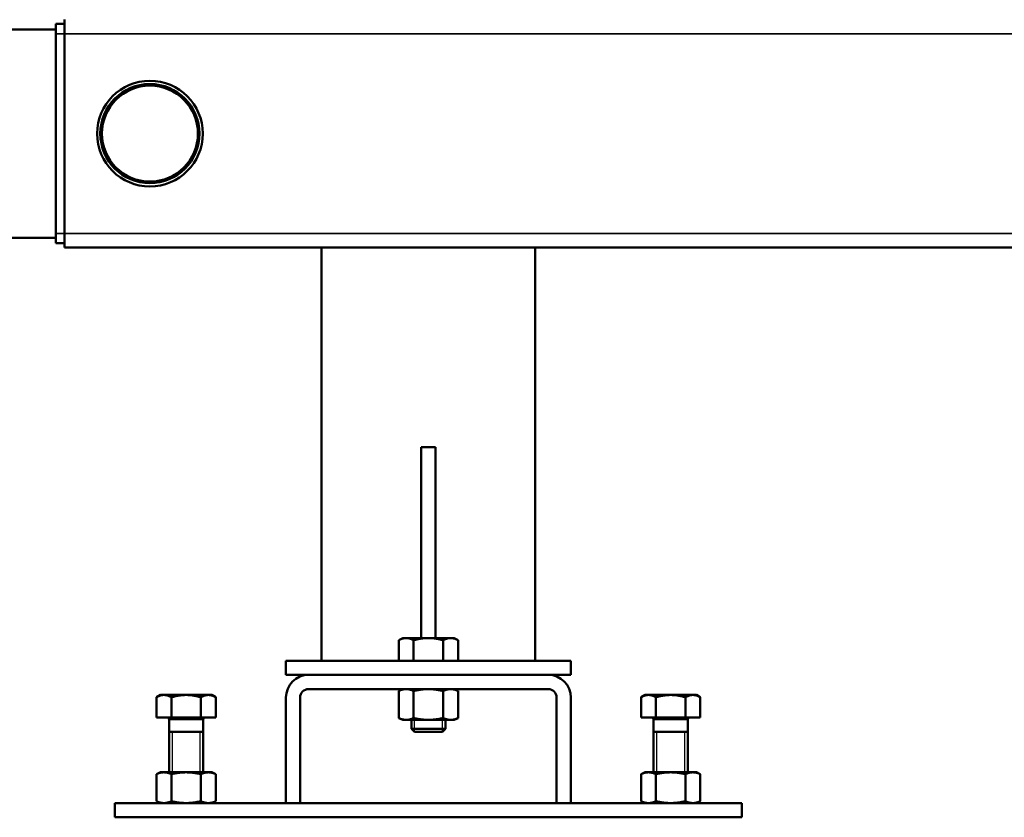
# Model space of a CAD drawing. Units: inches. Extents: x 5 to 475, y 47 to 292.
# Drawn here: x 196 to 210, y 47 to 58 of the extents above; entities that cross this region are included whole.
import ezdxf

# ---------------------------------------------------------------- set-up
doc = ezdxf.new("R2010")
doc.units = ezdxf.units.IN
doc.header["$LTSCALE"] = 25
doc.header["$MEASUREMENT"] = 0
doc.linetypes.add('DASHED', pattern=[0.2067, 0.1654, -0.0413])
for name, color, linetype, lineweight in [('Hidden Narrow (ANSI)', 7, 'DASHED', 25), ('Visible (ANSI)', 7, 'Continuous', 50), ('Visible Narrow (ANSI)', 7, 'Continuous', 35)]:
    doc.layers.add(name, color=color, linetype=linetype, lineweight=lineweight)

msp = doc.modelspace()

# ---------------------------------------------------------------- linework, layer by layer
at = {"layer": 'Hidden Narrow (ANSI)'}
for p, q in [((201.627, 48.746), (201.627, 48.581)), ((202.017, 48.581), (202.017, 48.746)), ((198.28, 48.58), (198.28, 48.021)), ((198.67, 48.021), (198.67, 48.58)), ((204.973, 48.58), (204.973, 48.021)), ((205.363, 48.021), (205.363, 48.58))]:
    msp.add_line(p, q, dxfattribs=at)
at = {"layer": 'Visible (ANSI)'}
for p, q in [((196.676, 58.364), (196.794, 58.364)), ((196.676, 58.364), (196.676, 58.226)), ((196.794, 58.423), (196.794, 58.226)), ((196.676, 58.288), (195.676, 58.288)), ((196.676, 55.47), (196.676, 58.226)), ((196.794, 55.47), (196.794, 58.226)), ((196.676, 55.408), (195.676, 55.408)), ((196.676, 55.47), (196.676, 55.332)), ((196.794, 55.47), (196.794, 55.273)), ((196.676, 55.332), (196.794, 55.332)), ((196.794, 55.273), (249.96, 55.273)), ((200.345, 49.564), (200.345, 55.273)), ((203.298, 49.564), (203.298, 55.273)), ((201.723, 52.517), (201.723, 49.877)), ((201.92, 52.517), (201.723, 52.517)), ((201.92, 52.517), (201.92, 49.877)), ((201.467, 49.877), (201.413, 49.846)), ((201.413, 49.564), (201.413, 49.846)), ((201.515, 49.877), (201.467, 49.877)), ((201.822, 49.877), (201.515, 49.877)), ((201.617, 49.564), (201.617, 49.846)), ((202.129, 49.877), (201.822, 49.877)), ((202.026, 49.564), (202.026, 49.846)), ((202.176, 49.877), (202.129, 49.877)), ((202.176, 49.877), (202.231, 49.846)), ((202.231, 49.564), (202.231, 49.846)), ((203.79, 49.564), (199.853, 49.564)), ((199.853, 49.368), (199.853, 49.564)), ((203.79, 49.368), (203.79, 49.564)), ((200.168, 49.368), (199.853, 49.368)), ((200.168, 49.368), (203.475, 49.368)), ((203.79, 49.368), (203.475, 49.368)), ((203.475, 49.171), (200.168, 49.171)), ((201.467, 49.171), (201.413, 49.145)), ((201.413, 48.771), (201.413, 49.145)), ((201.617, 48.771), (201.617, 49.145)), ((202.026, 48.771), (202.026, 49.145)), ((202.176, 49.171), (202.231, 49.145)), ((202.231, 48.771), (202.231, 49.145)), ((198.121, 49.09), (198.066, 49.058)), ((198.066, 48.777), (198.066, 49.058)), ((198.168, 49.09), (198.121, 49.09)), ((198.475, 49.09), (198.168, 49.09)), ((198.271, 48.777), (198.271, 49.058)), ((198.782, 49.09), (198.475, 49.09)), ((198.68, 48.777), (198.68, 49.058)), ((198.83, 49.09), (198.782, 49.09)), ((198.83, 49.09), (198.884, 49.058)), ((198.884, 48.777), (198.884, 49.058)), ((199.853, 47.596), (199.853, 49.053)), ((200.05, 49.053), (200.05, 47.596)), ((203.593, 47.596), (203.593, 49.053)), ((203.79, 49.053), (203.79, 47.596)), ((204.814, 49.09), (204.759, 49.058)), ((204.759, 48.777), (204.759, 49.058)), ((204.861, 49.09), (204.814, 49.09)), ((205.168, 49.09), (204.861, 49.09)), ((204.964, 48.777), (204.964, 49.058)), ((205.475, 49.09), (205.168, 49.09)), ((205.373, 48.777), (205.373, 49.058)), ((205.523, 49.09), (205.475, 49.09)), ((205.523, 49.09), (205.577, 49.058)), ((205.577, 48.777), (205.577, 49.058)), ((198.271, 48.777), (198.066, 48.777)), ((198.239, 48.753), (198.239, 48.021)), ((198.68, 48.777), (198.271, 48.777)), ((198.884, 48.777), (198.68, 48.777)), ((198.712, 48.753), (198.712, 48.021)), ((201.467, 48.746), (201.413, 48.771)), ((201.467, 48.746), (201.515, 48.746)), ((201.515, 48.746), (201.822, 48.746)), ((201.586, 48.746), (201.586, 48.623)), ((201.822, 48.746), (202.129, 48.746)), ((202.058, 48.746), (202.058, 48.623)), ((202.129, 48.746), (202.176, 48.746)), ((202.176, 48.746), (202.231, 48.771)), ((204.964, 48.777), (204.759, 48.777)), ((204.932, 48.753), (204.932, 48.021)), ((205.373, 48.777), (204.964, 48.777)), ((205.577, 48.777), (205.373, 48.777)), ((205.404, 48.753), (205.404, 48.021)), ((198.239, 48.58), (198.712, 48.58)), ((201.586, 48.623), (202.058, 48.623)), ((201.628, 48.58), (201.586, 48.623)), ((202.016, 48.58), (201.628, 48.58)), ((202.016, 48.58), (202.058, 48.623)), ((204.932, 48.58), (205.404, 48.58)), ((198.121, 48.021), (198.066, 47.996)), ((198.168, 48.021), (198.121, 48.021)), ((198.475, 48.021), (198.168, 48.021)), ((198.782, 48.021), (198.475, 48.021)), ((198.83, 48.021), (198.782, 48.021)), ((198.83, 48.021), (198.884, 47.996)), ((204.814, 48.021), (204.759, 47.996)), ((204.861, 48.021), (204.814, 48.021)), ((205.168, 48.021), (204.861, 48.021)), ((205.475, 48.021), (205.168, 48.021)), ((205.523, 48.021), (205.475, 48.021)), ((205.523, 48.021), (205.577, 47.996)), ((198.066, 47.996), (198.066, 47.622)), ((198.271, 47.996), (198.271, 47.622)), ((198.68, 47.996), (198.68, 47.622)), ((198.884, 47.996), (198.884, 47.622)), ((204.759, 47.996), (204.759, 47.622)), ((204.964, 47.996), (204.964, 47.622)), ((205.373, 47.996), (205.373, 47.622)), ((205.577, 47.996), (205.577, 47.622)), ((198.121, 47.596), (198.066, 47.622)), ((198.83, 47.596), (198.884, 47.622)), ((204.814, 47.596), (204.759, 47.622)), ((205.523, 47.596), (205.577, 47.622)), ((206.153, 47.596), (197.491, 47.596)), ((197.491, 47.399), (197.491, 47.596)), ((200.05, 47.596), (199.853, 47.596)), ((203.79, 47.596), (203.593, 47.596)), ((206.153, 47.399), (206.153, 47.596)), ((206.153, 47.399), (197.491, 47.399))]:
    msp.add_line(p, q, dxfattribs=at)
for radius in [0.73, 0.685, 0.663]:
    msp.add_circle((197.975, 56.848), radius, dxfattribs=at)
for centre, radius, start, end in [((200.168, 49.053), 0.315, 90, 180), ((203.475, 49.053), 0.315, 0, 90), ((200.168, 49.053), 0.118, 90, 180), ((203.475, 49.053), 0.118, 0, 90), ((198.216, 48.753), 0.0236, 0, 90), ((198.735, 48.753), 0.0236, 90, 180), ((204.908, 48.753), 0.0236, 0, 90), ((205.428, 48.753), 0.0236, 90, 180)]:
    msp.add_arc(centre, radius, start, end, dxfattribs=at)
for points, weights in [([(201.515, 49.877), (201.467, 49.877), (201.413, 49.846)], [1, 1.04314139574, 1.01001874936]), ([(201.617, 49.846), (201.562, 49.877), (201.515, 49.877)], [1.01001874936, 1.04314139574, 1]), ([(201.822, 49.877), (201.727, 49.877), (201.617, 49.846)], [1, 1.04314139574, 1.01001874936]), ([(202.026, 49.846), (201.917, 49.877), (201.822, 49.877)], [1.01001874936, 1.04314139574, 1]), ([(202.129, 49.877), (202.081, 49.877), (202.026, 49.846)], [1, 1.04314139574, 1.01001874936]), ([(202.231, 49.846), (202.176, 49.877), (202.129, 49.877)], [1.01001874936, 1.04314139574, 1]), ([(201.515, 49.171), (201.467, 49.171), (201.413, 49.145)], [1, 1.0379548493, 1]), ([(201.617, 49.145), (201.562, 49.171), (201.515, 49.171)], [1, 1.0379548493, 1]), ([(201.822, 49.171), (201.727, 49.171), (201.617, 49.145)], [1, 1.0379548493, 1]), ([(202.026, 49.145), (201.917, 49.171), (201.822, 49.171)], [1, 1.0379548493, 1]), ([(202.129, 49.171), (202.081, 49.171), (202.026, 49.145)], [1, 1.0379548493, 1]), ([(202.231, 49.145), (202.176, 49.171), (202.129, 49.171)], [1, 1.0379548493, 1]), ([(198.168, 49.09), (198.121, 49.09), (198.066, 49.058)], [1, 1.04314139574, 1.01001874936]), ([(198.271, 49.058), (198.216, 49.09), (198.168, 49.09)], [1.01001874936, 1.04314139574, 1]), ([(198.475, 49.09), (198.38, 49.09), (198.271, 49.058)], [1, 1.04314139574, 1.01001874936]), ([(198.68, 49.058), (198.57, 49.09), (198.475, 49.09)], [1.01001874936, 1.04314139574, 1]), ([(198.782, 49.09), (198.735, 49.09), (198.68, 49.058)], [1, 1.04314139574, 1.01001874936]), ([(198.884, 49.058), (198.83, 49.09), (198.782, 49.09)], [1.01001874936, 1.04314139574, 1]), ([(204.861, 49.09), (204.814, 49.09), (204.759, 49.058)], [1, 1.04314139574, 1.01001874936]), ([(204.964, 49.058), (204.909, 49.09), (204.861, 49.09)], [1.01001874936, 1.04314139574, 1]), ([(205.168, 49.09), (205.073, 49.09), (204.964, 49.058)], [1, 1.04314139574, 1.01001874936]), ([(205.373, 49.058), (205.263, 49.09), (205.168, 49.09)], [1.01001874936, 1.04314139574, 1]), ([(205.475, 49.09), (205.428, 49.09), (205.373, 49.058)], [1, 1.04314139574, 1.01001874936]), ([(205.577, 49.058), (205.523, 49.09), (205.475, 49.09)], [1.01001874936, 1.04314139574, 1]), ([(201.413, 48.771), (201.467, 48.746), (201.515, 48.746)], [1, 1.0379548493, 1]), ([(201.515, 48.746), (201.562, 48.746), (201.617, 48.771)], [1, 1.0379548493, 1]), ([(201.617, 48.771), (201.727, 48.746), (201.822, 48.746)], [1, 1.0379548493, 1]), ([(201.822, 48.746), (201.917, 48.746), (202.026, 48.771)], [1, 1.0379548493, 1]), ([(202.026, 48.771), (202.081, 48.746), (202.129, 48.746)], [1, 1.0379548493, 1]), ([(202.129, 48.746), (202.176, 48.746), (202.231, 48.771)], [1, 1.0379548493, 1]), ([(198.168, 48.021), (198.121, 48.021), (198.066, 47.996)], [1, 1.0379548493, 1]), ([(198.271, 47.996), (198.216, 48.021), (198.168, 48.021)], [1, 1.0379548493, 1]), ([(198.475, 48.021), (198.38, 48.021), (198.271, 47.996)], [1, 1.0379548493, 1]), ([(198.68, 47.996), (198.57, 48.021), (198.475, 48.021)], [1, 1.0379548493, 1]), ([(198.782, 48.021), (198.735, 48.021), (198.68, 47.996)], [1, 1.0379548493, 1]), ([(198.884, 47.996), (198.83, 48.021), (198.782, 48.021)], [1, 1.0379548493, 1]), ([(204.861, 48.021), (204.814, 48.021), (204.759, 47.996)], [1, 1.0379548493, 1]), ([(204.964, 47.996), (204.909, 48.021), (204.861, 48.021)], [1, 1.0379548493, 1]), ([(205.168, 48.021), (205.073, 48.021), (204.964, 47.996)], [1, 1.0379548493, 1]), ([(205.373, 47.996), (205.263, 48.021), (205.168, 48.021)], [1, 1.0379548493, 1]), ([(205.475, 48.021), (205.428, 48.021), (205.373, 47.996)], [1, 1.0379548493, 1]), ([(205.577, 47.996), (205.523, 48.021), (205.475, 48.021)], [1, 1.0379548493, 1]), ([(198.066, 47.622), (198.121, 47.596), (198.168, 47.596)], [1, 1.0379548493, 1]), ([(198.168, 47.596), (198.216, 47.596), (198.271, 47.622)], [1, 1.0379548493, 1]), ([(198.271, 47.622), (198.38, 47.596), (198.475, 47.596)], [1, 1.0379548493, 1]), ([(198.475, 47.596), (198.57, 47.596), (198.68, 47.622)], [1, 1.0379548493, 1]), ([(198.68, 47.622), (198.735, 47.596), (198.782, 47.596)], [1, 1.0379548493, 1]), ([(198.782, 47.596), (198.83, 47.596), (198.884, 47.622)], [1, 1.0379548493, 1]), ([(204.759, 47.622), (204.814, 47.596), (204.861, 47.596)], [1, 1.0379548493, 1]), ([(204.861, 47.596), (204.909, 47.596), (204.964, 47.622)], [1, 1.0379548493, 1]), ([(204.964, 47.622), (205.073, 47.596), (205.168, 47.596)], [1, 1.0379548493, 1]), ([(205.168, 47.596), (205.263, 47.596), (205.373, 47.622)], [1, 1.0379548493, 1]), ([(205.373, 47.622), (205.428, 47.596), (205.475, 47.596)], [1, 1.0379548493, 1]), ([(205.475, 47.596), (205.523, 47.596), (205.577, 47.622)], [1, 1.0379548493, 1])]:
    msp.add_rational_spline(points, weights, degree=2, dxfattribs=at)
at = {"layer": 'Visible Narrow (ANSI)'}
for p, q in [((196.676, 58.226), (196.794, 58.226)), ((196.794, 58.226), (249.96, 58.226)), ((196.676, 55.47), (196.794, 55.47)), ((196.794, 55.47), (249.96, 55.47)), ((198.712, 48.753), (198.239, 48.753)), ((205.404, 48.753), (204.932, 48.753))]:
    msp.add_line(p, q, dxfattribs=at)

doc.saveas('drawing.dxf')
